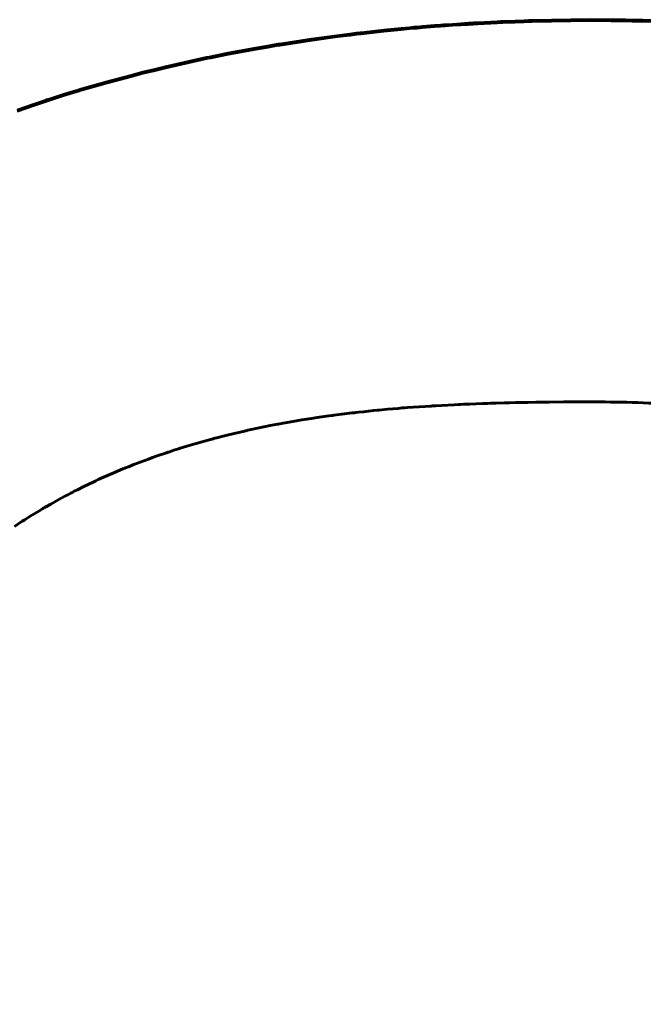
# Model space of a CAD drawing. Units: millimetres. Extents: x -857 to 1615, y 963 to 2148.
# Drawn here: x -208 to -208, y 1661 to 1663 of the extents above; entities that cross this region are included whole.
import ezdxf

# ---------------------------------------------------------------- set-up
doc = ezdxf.new("R2010")
doc.units = ezdxf.units.MM
doc.linetypes.add('K5LT_BASIC', pattern=[0])
doc.linetypes.add('K5LT_THIN', pattern=[0])

msp = doc.modelspace()

# ---------------------------------------------------------------- linework, layer by layer
at = {"linetype": 'K5LT_BASIC', "lineweight": 60}
for p, q in [((-207.8591, 1662.8571), (-207.8675, 1662.8565)), ((-207.8549, 1662.8574), (-207.8591, 1662.8571)), ((-207.8528, 1662.8576), (-207.8549, 1662.8574)), ((-207.8518, 1662.8576), (-207.8528, 1662.8576)), ((-207.8423, 1662.8583), (-207.8518, 1662.8576)), ((-207.8423, 1662.8569), (-207.8518, 1662.8563)), ((-207.8305, 1662.8591), (-207.8423, 1662.8583)), ((-207.8305, 1662.8577), (-207.8423, 1662.8569)), ((-207.8246, 1662.8595), (-207.8305, 1662.8591)), ((-207.8246, 1662.8581), (-207.8305, 1662.8577)), ((-207.8217, 1662.8596), (-207.8246, 1662.8595)), ((-207.8217, 1662.8582), (-207.8246, 1662.8581)), ((-207.8202, 1662.8597), (-207.8217, 1662.8596)), ((-207.8202, 1662.8583), (-207.8217, 1662.8582)), ((-207.8194, 1662.8598), (-207.8202, 1662.8597)), ((-207.8194, 1662.8584), (-207.8202, 1662.8583)), ((-207.8168, 1662.8599), (-207.8194, 1662.8598)), ((-207.8168, 1662.8585), (-207.8194, 1662.8584)), ((-207.8135, 1662.8601), (-207.8168, 1662.8599)), ((-207.8135, 1662.8587), (-207.8168, 1662.8585)), ((-207.8119, 1662.8602), (-207.8135, 1662.8601)), ((-207.8119, 1662.8588), (-207.8135, 1662.8587)), ((-207.8111, 1662.8602), (-207.8119, 1662.8602)), ((-207.8111, 1662.8589), (-207.8119, 1662.8588)), ((-207.8065, 1662.8605), (-207.8111, 1662.8602)), ((-207.8065, 1662.8591), (-207.8111, 1662.8589)), ((-207.7881, 1662.8615), (-207.8065, 1662.8605)), ((-207.7881, 1662.8601), (-207.8065, 1662.8591)), ((-207.7789, 1662.8619), (-207.7881, 1662.8615)), ((-207.7789, 1662.8605), (-207.7881, 1662.8601)), ((-207.7743, 1662.8621), (-207.7789, 1662.8619)), ((-207.7743, 1662.8607), (-207.7789, 1662.8605)), ((-207.772, 1662.8622), (-207.7743, 1662.8621)), ((-207.772, 1662.8608), (-207.7743, 1662.8607)), ((-207.7709, 1662.8622), (-207.772, 1662.8622)), ((-207.7709, 1662.8609), (-207.772, 1662.8608)), ((-207.7535, 1662.8629), (-207.7709, 1662.8622)), ((-207.7535, 1662.8615), (-207.7709, 1662.8609)), ((-207.741, 1662.8634), (-207.7535, 1662.8629)), ((-207.741, 1662.862), (-207.7535, 1662.8615)), ((-207.7347, 1662.8636), (-207.741, 1662.8634)), ((-207.7347, 1662.8622), (-207.741, 1662.862)), ((-207.7315, 1662.8636), (-207.7347, 1662.8636)), ((-207.7315, 1662.8623), (-207.7347, 1662.8622)), ((-207.73, 1662.8637), (-207.7315, 1662.8636)), ((-207.73, 1662.8623), (-207.7315, 1662.8623)), ((-207.6471, 1662.8649), (-207.73, 1662.8637)), ((-207.6471, 1662.8635), (-207.73, 1662.8623)), ((-207.5594, 1662.8622), (-207.6471, 1662.8635)), ((-207.9868, 1662.8446), (-208.0048, 1662.8423)), ((-207.9868, 1662.8432), (-208.0048, 1662.8409)), ((-207.9777, 1662.8457), (-207.9868, 1662.8446)), ((-207.9777, 1662.8443), (-207.9868, 1662.8432)), ((-207.9732, 1662.8462), (-207.9777, 1662.8457)), ((-207.9732, 1662.8448), (-207.9777, 1662.8443)), ((-207.9709, 1662.8465), (-207.9732, 1662.8462)), ((-207.9709, 1662.8451), (-207.9732, 1662.8448)), ((-207.9389, 1662.85), (-207.9709, 1662.8465)), ((-207.9389, 1662.8486), (-207.9709, 1662.8451)), ((-207.9147, 1662.8524), (-207.9389, 1662.85)), ((-207.9147, 1662.851), (-207.9389, 1662.8486)), ((-207.9026, 1662.8535), (-207.9147, 1662.8524)), ((-207.9026, 1662.8522), (-207.9147, 1662.851)), ((-207.8965, 1662.8541), (-207.9026, 1662.8535)), ((-207.8965, 1662.8527), (-207.9026, 1662.8522)), ((-207.8935, 1662.8543), (-207.8965, 1662.8541)), ((-207.8935, 1662.853), (-207.8965, 1662.8527)), ((-207.892, 1662.8545), (-207.8935, 1662.8543)), ((-207.892, 1662.8531), (-207.8935, 1662.853)), ((-207.8844, 1662.8551), (-207.892, 1662.8545)), ((-207.8844, 1662.8537), (-207.892, 1662.8531)), ((-207.8675, 1662.8565), (-207.8844, 1662.8551)), ((-207.8675, 1662.8551), (-207.8844, 1662.8537)), ((-207.8591, 1662.8557), (-207.8675, 1662.8551)), ((-207.8549, 1662.856), (-207.8591, 1662.8557)), ((-207.8528, 1662.8562), (-207.8549, 1662.856)), ((-207.8518, 1662.8563), (-207.8528, 1662.8562)), ((-208.0933, 1662.8293), (-208.103, 1662.8276)), ((-208.0884, 1662.8301), (-208.0933, 1662.8293)), ((-208.086, 1662.8305), (-208.0884, 1662.8301)), ((-208.086, 1662.8291), (-208.0884, 1662.8287)), ((-208.041, 1662.8374), (-208.086, 1662.8305)), ((-208.041, 1662.836), (-208.086, 1662.8291)), ((-208.0048, 1662.8423), (-208.041, 1662.8374)), ((-208.0048, 1662.8409), (-208.041, 1662.836)), ((-208.1613, 1662.817), (-208.1832, 1662.8126)), ((-208.1613, 1662.8156), (-208.1832, 1662.8112)), ((-208.1225, 1662.8242), (-208.1613, 1662.817)), ((-208.1225, 1662.8229), (-208.1613, 1662.8156)), ((-208.103, 1662.8276), (-208.1225, 1662.8242)), ((-208.103, 1662.8262), (-208.1225, 1662.8229)), ((-208.0933, 1662.8279), (-208.103, 1662.8262)), ((-208.0884, 1662.8287), (-208.0933, 1662.8279)), ((-208.2144, 1662.8059), (-208.2475, 1662.7984)), ((-208.2144, 1662.8046), (-208.2475, 1662.797)), ((-208.1978, 1662.8095), (-208.2144, 1662.8059)), ((-208.1978, 1662.8081), (-208.2144, 1662.8046)), ((-208.1895, 1662.8113), (-208.1978, 1662.8095)), ((-208.1895, 1662.8099), (-208.1978, 1662.8081)), ((-208.1853, 1662.8122), (-208.1895, 1662.8113)), ((-208.1853, 1662.8108), (-208.1895, 1662.8099)), ((-208.1832, 1662.8126), (-208.1853, 1662.8122)), ((-208.1832, 1662.8112), (-208.1853, 1662.8108)), ((-208.2792, 1662.7906), (-208.2961, 1662.7863)), ((-208.2792, 1662.7893), (-208.2961, 1662.7849)), ((-208.2708, 1662.7928), (-208.2792, 1662.7906)), ((-208.2708, 1662.7914), (-208.2792, 1662.7893)), ((-208.2666, 1662.7938), (-208.2708, 1662.7928)), ((-208.2666, 1662.7924), (-208.2708, 1662.7914)), ((-208.2644, 1662.7943), (-208.2666, 1662.7938)), ((-208.2644, 1662.7929), (-208.2666, 1662.7924)), ((-208.2475, 1662.7984), (-208.2644, 1662.7943)), ((-208.2475, 1662.797), (-208.2644, 1662.7929)), ((-208.3297, 1662.7773), (-208.3652, 1662.7671)), ((-208.3297, 1662.7759), (-208.3652, 1662.7657)), ((-208.2961, 1662.7863), (-208.3297, 1662.7773)), ((-208.2961, 1662.7849), (-208.3297, 1662.7759)), ((-208.3775, 1662.7634), (-208.3914, 1662.7591)), ((-208.3775, 1662.762), (-208.3914, 1662.7577)), ((-208.3705, 1662.7655), (-208.3775, 1662.7634)), ((-208.3705, 1662.7641), (-208.3775, 1662.762)), ((-208.367, 1662.7666), (-208.3705, 1662.7655)), ((-208.367, 1662.7652), (-208.3705, 1662.7641)), ((-208.3652, 1662.7671), (-208.367, 1662.7666)), ((-208.3652, 1662.7657), (-208.367, 1662.7652)), ((-208.4225, 1662.7491), (-208.434, 1662.7453)), ((-208.4225, 1662.7477), (-208.434, 1662.7439)), ((-208.4167, 1662.751), (-208.4225, 1662.7491)), ((-208.4167, 1662.7496), (-208.4225, 1662.7477)), ((-208.4138, 1662.752), (-208.4167, 1662.751)), ((-208.4138, 1662.7506), (-208.4167, 1662.7496)), ((-208.4124, 1662.7524), (-208.4138, 1662.752)), ((-208.4124, 1662.751), (-208.4138, 1662.7506)), ((-208.3914, 1662.7591), (-208.4124, 1662.7524)), ((-208.3914, 1662.7577), (-208.4124, 1662.751)), ((-208.434, 1662.7453), (-208.457, 1662.7374)), ((-208.434, 1662.7439), (-208.457, 1662.736)), ((-207.9417, 1662.3144), (-207.934, 1662.3151)), ((-207.934, 1662.3151), (-207.9187, 1662.3164)), ((-207.9187, 1662.3164), (-207.9131, 1662.3169)), ((-207.9131, 1662.3169), (-207.9121, 1662.3169)), ((-207.9121, 1662.3169), (-207.91, 1662.3171)), ((-207.91, 1662.3171), (-207.9058, 1662.3174)), ((-207.9058, 1662.3174), (-207.8975, 1662.318)), ((-207.8975, 1662.318), (-207.8809, 1662.3192)), ((-207.8809, 1662.3192), (-207.8736, 1662.3197)), ((-207.8736, 1662.3197), (-207.8725, 1662.3197)), ((-207.8725, 1662.3197), (-207.8703, 1662.3199)), ((-207.8703, 1662.3199), (-207.8659, 1662.3201)), ((-207.8659, 1662.3201), (-207.8571, 1662.3206)), ((-207.8571, 1662.3206), (-207.8396, 1662.3215)), ((-207.8396, 1662.3215), (-207.8342, 1662.3218)), ((-207.8342, 1662.3218), (-207.8331, 1662.3219)), ((-207.8331, 1662.3219), (-207.8309, 1662.322)), ((-207.8309, 1662.322), (-207.8264, 1662.3222)), ((-207.8264, 1662.3222), (-207.8176, 1662.3225)), ((-207.8176, 1662.3225), (-207.7998, 1662.3232)), ((-207.7998, 1662.3232), (-207.7957, 1662.3233)), ((-207.7957, 1662.3233), (-207.7947, 1662.3234)), ((-207.7947, 1662.3234), (-207.7927, 1662.3234)), ((-207.7927, 1662.3234), (-207.7887, 1662.3236)), ((-207.7887, 1662.3236), (-207.7807, 1662.3238)), ((-207.7807, 1662.3238), (-207.7693, 1662.3241)), ((-207.7693, 1662.3241), (-207.7682, 1662.3242)), ((-207.7682, 1662.3242), (-207.7661, 1662.3242)), ((-207.7661, 1662.3242), (-207.7618, 1662.3243)), ((-207.7618, 1662.3243), (-207.7531, 1662.3245)), ((-207.7531, 1662.3245), (-207.7359, 1662.3248)), ((-207.7359, 1662.3248), (-207.7247, 1662.325)), ((-207.7247, 1662.325), (-207.7234, 1662.325)), ((-207.7234, 1662.325), (-207.7209, 1662.3251)), ((-207.7209, 1662.3251), (-207.7158, 1662.3251)), ((-207.7158, 1662.3251), (-207.7057, 1662.3252)), ((-207.7057, 1662.3252), (-207.6855, 1662.3254)), ((-207.6855, 1662.3254), (-207.6829, 1662.3254)), ((-207.6829, 1662.3254), (-207.6816, 1662.3254)), ((-207.6816, 1662.3254), (-207.6791, 1662.3255)), ((-207.6791, 1662.3255), (-207.674, 1662.3255)), ((-207.674, 1662.3255), (-207.664, 1662.3255)), ((-207.664, 1662.3255), (-207.6438, 1662.3255)), ((-207.6438, 1662.3255), (-207.642, 1662.3255)), ((-208.0551, 1662.3), (-208.0483, 1662.3011)), ((-208.0483, 1662.3011), (-208.0473, 1662.3012)), ((-208.0473, 1662.3012), (-208.0452, 1662.3016)), ((-208.0452, 1662.3016), (-208.0412, 1662.3022)), ((-208.0412, 1662.3022), (-208.0331, 1662.3034)), ((-208.0331, 1662.3034), (-208.0168, 1662.3057)), ((-208.0168, 1662.3057), (-208.0123, 1662.3063)), ((-208.0123, 1662.3063), (-208.0113, 1662.3065)), ((-208.0113, 1662.3065), (-208.0095, 1662.3067)), ((-208.0095, 1662.3067), (-208.0058, 1662.3072)), ((-208.0058, 1662.3072), (-207.9984, 1662.3081)), ((-207.9984, 1662.3081), (-207.9836, 1662.3099)), ((-207.9836, 1662.3099), (-207.9815, 1662.3102)), ((-207.9815, 1662.3102), (-207.9806, 1662.3103)), ((-207.9806, 1662.3103), (-207.9788, 1662.3105)), ((-207.9788, 1662.3105), (-207.9751, 1662.3109)), ((-207.9751, 1662.3109), (-207.9679, 1662.3117)), ((-207.9679, 1662.3117), (-207.9535, 1662.3132)), ((-207.9535, 1662.3132), (-207.9484, 1662.3137)), ((-207.9484, 1662.3137), (-207.9475, 1662.3138)), ((-207.9475, 1662.3138), (-207.9456, 1662.314)), ((-207.9456, 1662.314), (-207.9417, 1662.3144)), ((-208.1266, 1662.2864), (-208.1175, 1662.2884)), ((-208.1175, 1662.2884), (-208.0994, 1662.2921)), ((-208.0994, 1662.2921), (-208.0891, 1662.294)), ((-208.0891, 1662.294), (-208.088, 1662.2942)), ((-208.088, 1662.2942), (-208.0858, 1662.2946)), ((-208.0858, 1662.2946), (-208.0814, 1662.2954)), ((-208.0814, 1662.2954), (-208.0726, 1662.297)), ((-208.0726, 1662.297), (-208.0551, 1662.3)), ((-208.1833, 1662.2726), (-208.1819, 1662.273)), ((-208.1819, 1662.273), (-208.1799, 1662.2735)), ((-208.1799, 1662.2735), (-208.1792, 1662.2737)), ((-208.1792, 1662.2737), (-208.1778, 1662.2741)), ((-208.1778, 1662.2741), (-208.175, 1662.2748)), ((-208.175, 1662.2748), (-208.1695, 1662.2763)), ((-208.1695, 1662.2763), (-208.1583, 1662.2791)), ((-208.1583, 1662.2791), (-208.1358, 1662.2844)), ((-208.1358, 1662.2844), (-208.1345, 1662.2847)), ((-208.1345, 1662.2847), (-208.1333, 1662.2849)), ((-208.1333, 1662.2849), (-208.1311, 1662.2854)), ((-208.1311, 1662.2854), (-208.1266, 1662.2864)), ((-208.2356, 1662.2572), (-208.2292, 1662.2592)), ((-208.2292, 1662.2592), (-208.2284, 1662.2595)), ((-208.2284, 1662.2595), (-208.2267, 1662.26)), ((-208.2267, 1662.26), (-208.2235, 1662.261)), ((-208.2235, 1662.261), (-208.2171, 1662.263)), ((-208.2171, 1662.263), (-208.2042, 1662.2668)), ((-208.2042, 1662.2668), (-208.184, 1662.2725)), ((-208.184, 1662.2725), (-208.1833, 1662.2726)), ((-208.2714, 1662.2449), (-208.2706, 1662.2452)), ((-208.2706, 1662.2452), (-208.2689, 1662.2458)), ((-208.2689, 1662.2458), (-208.2657, 1662.2469)), ((-208.2657, 1662.2469), (-208.2592, 1662.2492)), ((-208.2592, 1662.2492), (-208.2462, 1662.2537)), ((-208.2462, 1662.2537), (-208.2448, 1662.2542)), ((-208.2448, 1662.2542), (-208.2442, 1662.2544)), ((-208.2442, 1662.2544), (-208.2429, 1662.2548)), ((-208.2429, 1662.2548), (-208.2405, 1662.2556)), ((-208.2405, 1662.2556), (-208.2356, 1662.2572)), ((-208.3204, 1662.2255), (-208.3065, 1662.2313)), ((-208.3065, 1662.2313), (-208.3056, 1662.2317)), ((-208.3056, 1662.2317), (-208.3037, 1662.2325)), ((-208.3037, 1662.2325), (-208.2998, 1662.234)), ((-208.2998, 1662.234), (-208.2922, 1662.237)), ((-208.2922, 1662.237), (-208.2768, 1662.2429)), ((-208.2768, 1662.2429), (-208.2714, 1662.2449)), ((-208.3423, 1662.2158), (-208.335, 1662.2191)), ((-208.335, 1662.2191), (-208.3204, 1662.2255)), ((-208.3716, 1662.2016), (-208.3625, 1662.2062)), ((-208.3625, 1662.2062), (-208.3486, 1662.2128)), ((-208.3486, 1662.2128), (-208.3477, 1662.2132)), ((-208.3477, 1662.2132), (-208.3459, 1662.2141)), ((-208.3459, 1662.2141), (-208.3423, 1662.2158)), ((-208.3978, 1662.1879), (-208.3895, 1662.1923)), ((-208.3895, 1662.1923), (-208.3889, 1662.1926)), ((-208.3889, 1662.1926), (-208.3878, 1662.1933)), ((-208.3878, 1662.1933), (-208.3855, 1662.1945)), ((-208.3855, 1662.1945), (-208.3809, 1662.1968)), ((-208.3809, 1662.1968), (-208.3801, 1662.1973)), ((-208.3801, 1662.1973), (-208.3796, 1662.1976)), ((-208.3796, 1662.1976), (-208.3784, 1662.1981)), ((-208.3784, 1662.1981), (-208.3762, 1662.1993)), ((-208.3762, 1662.1993), (-208.3716, 1662.2016)), ((-208.4197, 1662.1754), (-208.4182, 1662.1763)), ((-208.4182, 1662.1763), (-208.4153, 1662.178)), ((-208.4153, 1662.178), (-208.4095, 1662.1813)), ((-208.4095, 1662.1813), (-208.3978, 1662.1879)), ((-208.4441, 1662.1605), (-208.4415, 1662.1622)), ((-208.4415, 1662.1622), (-208.4361, 1662.1655)), ((-208.4361, 1662.1655), (-208.4255, 1662.172)), ((-208.4255, 1662.172), (-208.4204, 1662.175)), ((-208.4204, 1662.175), (-208.4197, 1662.1754)), ((-208.4607, 1662.1497), (-208.4496, 1662.157)), ((-208.4496, 1662.157), (-208.4461, 1662.1593)), ((-208.4461, 1662.1593), (-208.4454, 1662.1597)), ((-208.4454, 1662.1597), (-208.4441, 1662.1605))]:
    msp.add_line(p, q, dxfattribs=at)
at = {"linetype": 'K5LT_THIN', "lineweight": 18}
msp.add_line((-207.6471, 1662.8635), (-207.6471, 1662.8649), dxfattribs=at)
at = {"linetype": 'K5LT_BASIC', "lineweight": 60}
for points, knots in [([(-205.8606, 1661.5998), (-205.8619, 1661.6539), (-205.8728, 1661.7437), (-205.909, 1661.8758), (-205.9436, 1661.9608), (-205.9926, 1662.0599), (-206.0418, 1662.1424), (-206.1016, 1662.2231), (-206.1391, 1662.2693), (-206.177, 1662.313), (-206.2092, 1662.347), (-206.2649, 1662.4021), (-206.3072, 1662.4402), (-206.3749, 1662.4945), (-206.4147, 1662.5238), (-206.468, 1662.56), (-206.5202, 1662.593), (-206.5909, 1662.6329), (-206.6647, 1662.6696), (-206.7218, 1662.6947), (-206.7862, 1662.7209), (-206.8592, 1662.7476), (-206.9535, 1662.7764), (-207.0578, 1662.8032), (-207.1378, 1662.8195), (-207.2345, 1662.8359), (-207.3259, 1662.8484), (-207.4769, 1662.8616), (-207.5817, 1662.8649), (-207.6471, 1662.8649)], [0, 0, 0, 0, 0.069331, 0.11555, 0.173489, 0.184014, 0.252763, 0.291174, 0.306176, 0.324963, 0.361296, 0.362823, 0.420076, 0.430374, 0.469134, 0.480784, 0.509923, 0.545588, 0.581574, 0.612566, 0.62333, 0.668227, 0.709409, 0.746165, 0.802187, 0.810872, 0.868253, 0.916958, 1, 1, 1, 1]), ([(-207.642, 1662.3255), (-207.6016, 1662.3255), (-207.5467, 1662.3237), (-207.4772, 1662.3183), (-207.4287, 1662.3135), (-207.3658, 1662.3055), (-207.2878, 1662.2925), (-207.209, 1662.2754), (-207.1444, 1662.2582), (-207.0962, 1662.2436), (-207.0597, 1662.2315), (-207.0274, 1662.2199), (-206.9942, 1662.2072), (-206.9584, 1662.1923), (-206.9198, 1662.1749), (-206.8768, 1662.1536), (-206.8274, 1662.1266), (-206.7762, 1662.0945), (-206.7312, 1662.0625), (-206.6879, 1662.028), (-206.6537, 1661.997), (-206.6249, 1661.9676), (-206.6074, 1661.9484), (-206.5911, 1661.9294), (-206.5812, 1661.9169), (-206.5709, 1661.9037), (-206.5611, 1661.8904), (-206.5473, 1661.8705), (-206.5378, 1661.8556), (-206.5298, 1661.8426), (-206.5233, 1661.8315), (-206.5135, 1661.8141), (-206.5043, 1661.7961), (-206.4957, 1661.7781), (-206.4871, 1661.7588), (-206.4797, 1661.7404), (-206.4716, 1661.7181), (-206.4661, 1661.7015), (-206.46, 1661.6806), (-206.4555, 1661.6631), (-206.4509, 1661.6422), (-206.447, 1661.621), (-206.444, 1661.5995), (-206.4419, 1661.578), (-206.4412, 1661.5657), (-206.4409, 1661.5594)], [0, 0, 0, 0, 0.080215, 0.106278, 0.132227, 0.1719, 0.224373, 0.27824, 0.320015, 0.347221, 0.370965, 0.390977, 0.410746, 0.436867, 0.463339, 0.490119, 0.5274, 0.570416, 0.606146, 0.634731, 0.678872, 0.697245, 0.716541, 0.730451, 0.747143, 0.748331, 0.763819, 0.780053, 0.796353, 0.798837, 0.810397, 0.821795, 0.838406, 0.850357, 0.861313, 0.880049, 0.889469, 0.908234, 0.914654, 0.932517, 0.944079, 0.957077, 0.975309, 0.987435, 1, 1, 1, 1]), ([(-207.586, 1660.9986), (-207.6049, 1661.0001), (-207.6426, 1661.003), (-207.699, 1661.0076), (-207.7394, 1661.0111), (-207.7764, 1661.0146), (-207.813, 1661.0182), (-207.8645, 1661.024), (-207.9177, 1661.031), (-207.9654, 1661.0383), (-207.9992, 1661.0442), (-208.0322, 1661.0505), (-208.0653, 1661.0574), (-208.097, 1661.0649), (-208.1273, 1661.0726), (-208.1586, 1661.0812), (-208.1899, 1661.0909), (-208.2166, 1661.0999), (-208.2419, 1661.1088), (-208.2755, 1661.1219), (-208.3052, 1661.1348), (-208.327, 1661.1449), (-208.3477, 1661.155), (-208.3715, 1661.1673), (-208.4002, 1661.1835), (-208.4271, 1661.1998), (-208.4524, 1661.2164), (-208.4761, 1661.2331), (-208.4959, 1661.2481), (-208.5102, 1661.2594), (-208.526, 1661.2723), (-208.5454, 1661.289), (-208.5689, 1661.3107), (-208.5845, 1661.3263), (-208.5992, 1661.3415), (-208.6144, 1661.3579), (-208.6351, 1661.3822), (-208.6565, 1661.4094), (-208.6768, 1661.4381), (-208.6922, 1661.4627), (-208.709, 1661.4918), (-208.7191, 1661.5121), (-208.732, 1661.5416), (-208.7389, 1661.5596), (-208.7471, 1661.5859), (-208.7524, 1661.606), (-208.7568, 1661.628), (-208.76, 1661.6507), (-208.7615, 1661.67), (-208.7618, 1661.6836), (-208.7618, 1661.6878)], [0, 0, 0, 0, 0.0198406, 0.0394687, 0.0589061, 0.0618601, 0.0780119, 0.0969986, 0.1154856, 0.1336103, 0.1470945, 0.1512248, 0.1686757, 0.1823262, 0.1853318, 0.2013596, 0.2163536, 0.2196161, 0.2309158, 0.2444179, 0.2572658, 0.2645983, 0.2692531, 0.2810213, 0.2921597, 0.3028832, 0.3129168, 0.3226971, 0.3319258, 0.3377282, 0.340846, 0.3521195, 0.3630834, 0.3723026, 0.3737821, 0.383833, 0.3942936, 0.4052152, 0.4181624, 0.429378, 0.4346178, 0.4525134, 0.4528121, 0.4683428, 0.4728905, 0.482378, 0.4908007, 0.4972711, 0.5074803, 0.5121671, 0.5121671, 0.5121671, 0.5121671])]:
    msp.add_open_spline(points, degree=3, knots=knots, dxfattribs=at)

doc.saveas('drawing.dxf')
